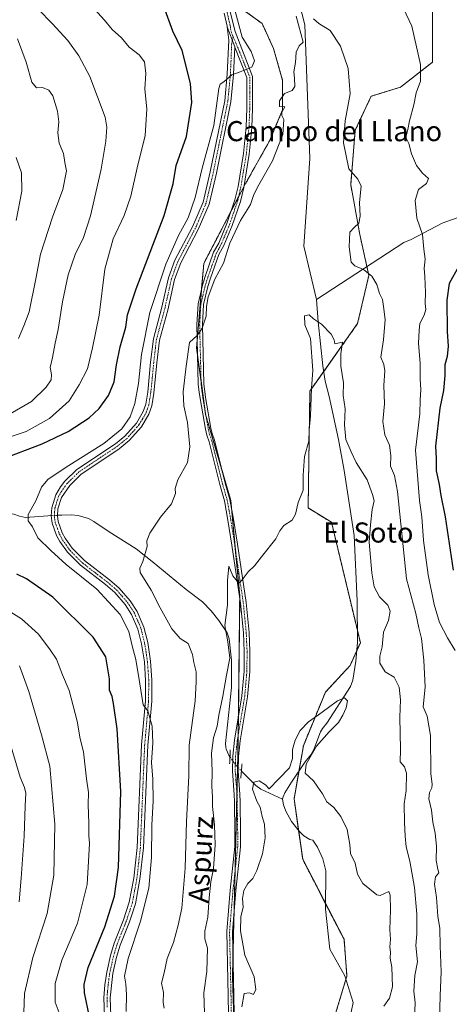
# Model space of a CAD drawing. Units: metres. Extents: x 648284 to 651743, y 4734652 to 4737040.
# Drawn here: x 650265 to 650436, y 4736299 to 4736690 of the extents above; entities that cross this region are included whole.
import ezdxf
from ezdxf.enums import TextEntityAlignment as Align

# ---------------------------------------------------------------- set-up
doc = ezdxf.new("R2010")
doc.units = ezdxf.units.M
doc.header["$MEASUREMENT"] = 0
for name, pattern in [('TRAZO_Y_PUNTO', [1, 0.5, -0.25, 0, -0.25]), ('TRAZOS', [0.75, 0.5, -0.25]), ('TRAZOS2', [0.375, 0.25, -0.125])]:
    doc.linetypes.add(name, pattern=pattern)
for name, color, linetype, lineweight in [('Arbolado forestal', 92, 'TRAZOS', 0), ('Arbolado forestal CxS', 92, 'Continuous', 0), ('Camino', 19, 'Continuous', 0), ('Camino Cxs', 19, 'Continuous', 0), ('Camino eje', 39, 'TRAZO_Y_PUNTO', 13), ('Corriente natural lineal', 142, 'Continuous', 13), ('Corriente natural lineal oculto', 19, 'TRAZO_Y_PUNTO', 13), ('Curva de nivel maestra', 36, 'Continuous', 30), ('Curva de nivel normal', 36, 'Continuous', 0), ('Pastizal CxS', 92, 'Continuous', 0), ('Pista no pavimentada', 254, 'Continuous', 13), ('Pista no pavimentada Cxs', 254, 'Continuous', 0), ('Pista pavimentada eje', 135, 'TRAZO_Y_PUNTO', 0), ('Puente lineal', 2, 'TRAZOS2', 0), ('Texto cartográfico', 19, 'Continuous', 0)]:
    doc.layers.add(name, color=color, linetype=linetype, lineweight=lineweight)
doc.styles.add('Arial', font='txt', dxfattribs={"height": 0.2})

# ---------------------------------------------------------------- blocks, each defined once
blk = doc.blocks.new('*U151')
at = {"layer": 'Arbolado forestal CxS', "color": 92, "linetype": 'Continuous', "lineweight": 0}
blk.add_polyline3d([(650389.16, 4736289.43, 676.13), (650395.4, 4736310, 676.28), (650394.24, 4736324.58, 677.36), (650377.83, 4736356.4, 678.25), (650374.41, 4736380.42, 678.9), (650378.09, 4736401.53, 679.42), (650386.84, 4736422.83, 680.91), (650396.62, 4736433.36, 680.66), (650400.74, 4736442.41, 682.04), (650389.26, 4736490.32, 682.74), (650379.98, 4736496.03, 683.52), (650380.69, 4736542.49, 685.04), (650399.62, 4736569.3, 686.51), (650404.1, 4736588.45, 689.64), (650400.5, 4736604.68, 690.6), (650396.89, 4736624.51, 689.52), (650398.7, 4736646.14, 690.96), (650405.01, 4736659.66, 691.66), (650416.73, 4736663.27, 693.71), (650429.35, 4736673.18, 695.47), (650429.35, 4736697.52, 697.11)], dxfattribs=at)
blk = doc.blocks.new('*U161')
at = {"layer": 'Curva de nivel normal', "color": 36, "linetype": 'Continuous', "lineweight": 0}
for points in [[(650322.82, 4736297.19, 690), (650322.41, 4736299.48, 690), (650322.55, 4736303.44, 690), (650321.77, 4736307.09, 690), (650322.82, 4736311.3, 690), (650324.01, 4736316.97, 690), (650326.57, 4736323.3, 690), (650328.37, 4736330.23, 690), (650329.85, 4736337, 690), (650331.12, 4736352.9, 690), (650331.62, 4736371.45, 690), (650332.62, 4736389.54, 690), (650332.72, 4736401.72, 690), (650335.15, 4736419.42, 690), (650335.46, 4736426.91, 690), (650335.48, 4736430.95, 690), (650334.54, 4736434.63, 690), (650334.12, 4736437.76, 690), (650332.28, 4736442.13, 690), (650329.18, 4736444.11, 690), (650325.82, 4736447.92, 690), (650321.27, 4736456.27, 690), (650317.64, 4736463.37, 690), (650313.22, 4736470.31, 690), (650313.13, 4736472.09, 690), (650314.34, 4736474.74, 690), (650316, 4736480.74, 690), (650315.9, 4736482.96, 690), (650317.11, 4736485.96, 690), (650321.4, 4736492.42, 690), (650325.71, 4736497.71, 690), (650327.33, 4736501.79, 690), (650327.13, 4736503.8, 690), (650328.24, 4736507.14, 690), (650332.06, 4736514.14, 690), (650333.02, 4736520.28, 690), (650332.13, 4736529.96, 690), (650330.64, 4736536.62, 690), (650330.34, 4736542.18, 690), (650331.49, 4736552.32, 690), (650332.84, 4736561.84, 690), (650335.86, 4736564.6, 690), (650337.88, 4736567.44, 690), (650339.49, 4736572.24, 690), (650339.66, 4736576.05, 690), (650340.34, 4736579.9, 690), (650342.95, 4736586.92, 690), (650346.35, 4736593.36, 690), (650348.84, 4736601.28, 690), (650353.18, 4736610.28, 690), (650357.07, 4736616.61, 690), (650358.39, 4736620.61, 690), (650360.36, 4736624.42, 690), (650365.88, 4736633.94, 690), (650370, 4736644.47, 690), (650370.39, 4736650.39, 690), (650369.51, 4736652.02, 690), (650369.54, 4736653.26, 690), (650370.7, 4736655.41, 690), (650368.61, 4736655.61, 690), (650368.61, 4736657.86, 690), (650370.61, 4736660.74, 690), (650373.69, 4736661.94, 690), (650374.65, 4736663.5, 690), (650374.58, 4736666.88, 690), (650374.32, 4736669.34, 690), (650375.02, 4736673.04, 690), (650375.2, 4736677.17, 690), (650376.38, 4736679.63, 690), (650377.99, 4736681.09, 690), (650375.23, 4736691.5, 690)], [(650382.15, 4736690.4, 690), (650384.29, 4736688.55, 690), (650388.76, 4736685.76, 690), (650392.87, 4736679.53, 690), (650395.92, 4736670.73, 690), (650396.68, 4736660.6, 690), (650394.65, 4736649.83, 690), (650394.08, 4736641.18, 690), (650396.14, 4736630.76, 690), (650399.72, 4736626.66, 690), (650401.02, 4736623.87, 690), (650400.38, 4736617.36, 690), (650400.6, 4736611.98, 690), (650400.1, 4736609.15, 690), (650398.29, 4736607.49, 690), (650396.56, 4736605.66, 690), (650396.34, 4736599.78, 690), (650397.07, 4736593.74, 690), (650398.53, 4736592.21, 690), (650401.96, 4736590.81, 690), (650405.34, 4736588.14, 690), (650407.3, 4736584.81, 690), (650408.36, 4736581.24, 690), (650409.5, 4736578.85, 690), (650409.94, 4736576.03, 690), (650410.56, 4736570.9, 690), (650409.88, 4736562.89, 690), (650408.9, 4736555.92, 690), (650410.01, 4736553.07, 690), (650410.44, 4736550.54, 690), (650410.08, 4736544.74, 690), (650410.29, 4736537.38, 690), (650409.69, 4736530.36, 690), (650410.51, 4736525.13, 690), (650412.25, 4736520.95, 690), (650412.77, 4736516.87, 690), (650412.76, 4736512.62, 690), (650414.28, 4736508.87, 690), (650415.49, 4736502.62, 690), (650419.05, 4736467.86, 690), (650422.79, 4736454.13, 690), (650423.91, 4736448.43, 690), (650425.02, 4736444.18, 690), (650425.91, 4736435.52, 690), (650426.5, 4736424.81, 690), (650425.67, 4736416.96, 690), (650427.3, 4736413.27, 690), (650428.56, 4736405.54, 690), (650428.77, 4736390.45, 690), (650429.27, 4736386.1, 690), (650429.16, 4736384.82, 690), (650428.16, 4736382.97, 690), (650427.95, 4736380.47, 690), (650429.01, 4736375.96, 690), (650429.56, 4736371.14, 690), (650430.44, 4736366.77, 690), (650430.91, 4736361.56, 690), (650430.84, 4736355.86, 690), (650431.47, 4736352.49, 690), (650431.88, 4736351.01, 690), (650430.56, 4736349.43, 690), (650430.15, 4736346.56, 690), (650430.96, 4736341.22, 690), (650431.47, 4736333.84, 690), (650432.34, 4736328.88, 690), (650432.42, 4736322.03, 690), (650432.83, 4736311.64, 690), (650432.39, 4736302.3, 690), (650432.13, 4736291.79, 690)]]:
    blk.add_polyline3d(points, dxfattribs=at)
blk = doc.blocks.new('*U178')
at = {"layer": 'Curva de nivel normal', "color": 36, "linetype": 'Continuous', "lineweight": 0}
blk.add_polyline3d([(650264.07, 4736635.35, 720), (650266.13, 4736629.27, 720), (650266.33, 4736621.98, 720), (650264, 4736610.32, 720)], dxfattribs=at)
blk = doc.blocks.new('*U179')
at = {"layer": 'Curva de nivel normal', "color": 36, "linetype": 'Continuous', "lineweight": 0}
for points in [[(650307.71, 4736295.88, 695), (650307.85, 4736302.64, 695), (650307.59, 4736306.71, 695), (650307.03, 4736309.93, 695), (650308.5, 4736316.99, 695), (650313.42, 4736331.75, 695), (650316.72, 4736344.86, 695), (650317.79, 4736357.09, 695), (650317.96, 4736369.99, 695), (650318.49, 4736379.58, 695), (650318.25, 4736388.23, 695), (650317.8, 4736394.8, 695), (650318.3, 4736402.64, 695), (650318.01, 4736409.35, 695), (650316.3, 4736415.45, 695), (650314.46, 4736417.75, 695), (650313.18, 4736426.15, 695), (650311.52, 4736435.77, 695), (650310.14, 4736441.16, 695), (650308.8, 4736446.93, 695), (650305.35, 4736453.73, 695), (650296.06, 4736463.69, 695), (650283.93, 4736473.6, 695), (650277.79, 4736479.12, 695), (650272.58, 4736484.2, 695), (650270.45, 4736488.52, 695), (650268.82, 4736490.9, 695), (650268.74, 4736493.37, 695), (650271.82, 4736498.89, 695), (650274.06, 4736504.28, 695), (650276.57, 4736507.28, 695), (650283.86, 4736512.28, 695), (650298.79, 4736521.7, 695), (650306, 4736527.52, 695), (650309.31, 4736532.23, 695), (650311.21, 4736537.5, 695), (650312.62, 4736545.47, 695), (650313.8, 4736557, 695), (650317.09, 4736573.65, 695), (650323.47, 4736592.91, 695), (650328.5, 4736604.28, 695), (650332.28, 4736611.28, 695), (650335.15, 4736619.43, 695), (650337.93, 4736631.08, 695), (650342.5, 4736648, 695), (650344.46, 4736662.7, 695), (650345.01, 4736664.48, 695), (650346.54, 4736665.35, 695), (650349.66, 4736668.17, 695), (650352.93, 4736669.33, 695), (650357.6, 4736671.26, 695), (650358.74, 4736673.74, 695), (650357.4, 4736677.4, 695), (650353.8, 4736683.13, 695), (650352.5, 4736688.1, 695), (650350.81, 4736694.04, 695)], [(650415.56, 4736699.44, 695), (650421.18, 4736687.51, 695), (650424.58, 4736672.24, 695), (650424.64, 4736665.6, 695), (650422.91, 4736661.07, 695), (650421.97, 4736656.27, 695), (650420.22, 4736649.9, 695), (650419.64, 4736646.43, 695), (650418.76, 4736643.3, 695), (650419.99, 4736640.87, 695), (650421.06, 4736636.79, 695), (650422.98, 4736632.07, 695), (650425.36, 4736629.06, 695), (650427.75, 4736626.94, 695), (650427, 4736624.94, 695), (650423.79, 4736622.61, 695), (650422.45, 4736618.28, 695), (650423.1, 4736611.25, 695), (650425.42, 4736604.71, 695), (650425.91, 4736598.83, 695), (650426.41, 4736594.84, 695), (650426.01, 4736591.28, 695), (650426.34, 4736587.95, 695), (650426.63, 4736581.62, 695), (650426.48, 4736577.31, 695), (650426.7, 4736574.96, 695), (650426.1, 4736572.62, 695), (650424.39, 4736569.28, 695), (650424.14, 4736566.5, 695), (650423.88, 4736561.46, 695), (650424.46, 4736553.5, 695), (650424.43, 4736547.28, 695), (650424.72, 4736542.93, 695), (650424.45, 4736539.01, 695), (650424.4, 4736533.41, 695), (650422.69, 4736519.05, 695), (650424.24, 4736498.96, 695), (650425.11, 4736492.49, 695), (650425.8, 4736483.09, 695), (650427.68, 4736469.42, 695), (650430.11, 4736457.63, 695), (650432.22, 4736450.5, 695), (650435.33, 4736444.34, 695), (650438.38, 4736439.4, 695)]]:
    blk.add_polyline3d(points, dxfattribs=at)
blk = doc.blocks.new('*U183')
at = {"layer": 'Curva de nivel normal', "color": 36, "linetype": 'Continuous', "lineweight": 0}
blk.add_polyline3d([(650353.69, 4736297.71, 680), (650354.61, 4736303.05, 680), (650356.73, 4736303.35, 680), (650358.24, 4736302.69, 680), (650359.21, 4736304.57, 680), (650358.53, 4736309.64, 680), (650354.87, 4736318.22, 680), (650353.07, 4736327.93, 680), (650353.32, 4736333.6, 680), (650354.16, 4736337.26, 680), (650353.98, 4736340.85, 680), (650354.48, 4736344.01, 680), (650356.06, 4736346.77, 680), (650358.08, 4736348.8, 680), (650359.67, 4736351.92, 680), (650361.87, 4736358.58, 680), (650362.88, 4736364.96, 680), (650362.68, 4736370.3, 680), (650361.74, 4736373.44, 680), (650360.99, 4736377.12, 680), (650359.64, 4736379.49, 680), (650357.9, 4736384.3, 680), (650358.45, 4736387.08, 680), (650360.47, 4736387.51, 680), (650363.05, 4736386.03, 680), (650364.46, 4736384.4, 680), (650368.41, 4736388.35, 680), (650372.64, 4736392.77, 680), (650373.72, 4736396.49, 680), (650373.83, 4736400, 680), (650374.78, 4736403.75, 680), (650376.82, 4736407.61, 680), (650380.11, 4736410.99, 680), (650384.15, 4736413.85, 680), (650388.02, 4736416.66, 680), (650391.59, 4736419.35, 680), (650394.42, 4736420.54, 680), (650395.59, 4736419.31, 680), (650395.04, 4736416.55, 680), (650393.72, 4736413.65, 680), (650392.04, 4736410.8, 680), (650388.36, 4736406.98, 680), (650383.28, 4736401.41, 680), (650379.24, 4736394.14, 680), (650378.77, 4736390.58, 680), (650382.14, 4736387.57, 680), (650383.84, 4736385.06, 680), (650385.69, 4736382.35, 680), (650387.36, 4736379.27, 680), (650390.18, 4736376.92, 680), (650393, 4736373.4, 680), (650395.5, 4736368.2, 680), (650396.56, 4736362.24, 680), (650396.85, 4736358.72, 680), (650398.71, 4736354.82, 680), (650399.54, 4736350.42, 680), (650401.72, 4736346.74, 680), (650407.28, 4736342.28, 680), (650408.64, 4736341.96, 680), (650410.35, 4736342.76, 680), (650412.03, 4736343.54, 680), (650412.62, 4736342.11, 680), (650412.7, 4736336.3, 680), (650412.38, 4736328.3, 680), (650412.73, 4736324.64, 680), (650412.38, 4736321.44, 680), (650412.76, 4736319.49, 680), (650412.55, 4736317.07, 680), (650413.21, 4736313.55, 680), (650413.53, 4736305.67, 680), (650412.3, 4736301.15, 680), (650410.09, 4736298, 680)], dxfattribs=at)
blk = doc.blocks.new('*U186')
at = {"layer": 'Curva de nivel normal', "color": 36, "linetype": 'Continuous', "lineweight": 0}
for points in [[(650261.94, 4736262.31, 710), (650266.89, 4736270.84, 710), (650268.98, 4736277.5, 710), (650268.67, 4736282.01, 710), (650268.14, 4736288.82, 710), (650267.11, 4736295.46, 710), (650267.36, 4736303.04, 710), (650270.66, 4736317.34, 710), (650276.34, 4736334.86, 710), (650279.01, 4736350.12, 710), (650279.35, 4736370.3, 710), (650277.38, 4736393.34, 710), (650274.08, 4736405.89, 710), (650269.09, 4736423.1, 710), (650265.3, 4736433.27, 710)], [(650261.68, 4736533.49, 710), (650270.16, 4736538.32, 710), (650275.9, 4736544.09, 710), (650277.96, 4736546.95, 710), (650278.02, 4736549.09, 710), (650277.55, 4736551.89, 710), (650278.48, 4736555.8, 710), (650279.49, 4736561.48, 710), (650280.73, 4736566.95, 710), (650282.41, 4736577.96, 710), (650284.66, 4736588.72, 710), (650287.41, 4736596.8, 710), (650290.7, 4736603.46, 710), (650293.5, 4736612.14, 710), (650297.81, 4736630.71, 710), (650299.59, 4736641.77, 710), (650300.05, 4736647.35, 710), (650299.38, 4736651.33, 710), (650293.23, 4736667.54, 710), (650288.93, 4736675.78, 710), (650284.5, 4736681.81, 710), (650278.26, 4736688.58, 710), (650272.82, 4736694.13, 710)]]:
    blk.add_polyline3d(points, dxfattribs=at)
blk = doc.blocks.new('*U191')
at = {"layer": 'Curva de nivel normal', "color": 36, "linetype": 'Continuous', "lineweight": 0}
for points in [[(650292.51, 4736697.12, 705), (650299.11, 4736689.9, 705), (650302.19, 4736686.22, 705), (650305.9, 4736682.91, 705), (650308.96, 4736679.14, 705), (650312.84, 4736676.12, 705), (650314.95, 4736673.34, 705), (650315.52, 4736668.75, 705), (650315.1, 4736662.59, 705), (650315.88, 4736654.47, 705), (650315.24, 4736643.99, 705), (650312.04, 4736631.21, 705), (650309.61, 4736619.94, 705), (650306.95, 4736612.28, 705), (650302.5, 4736602.95, 705), (650299.21, 4736590.95, 705), (650296.98, 4736572.62, 705), (650294.35, 4736559.62, 705), (650292.33, 4736551.28, 705), (650289.1, 4736544.95, 705), (650285.03, 4736538.62, 705), (650277.22, 4736531.62, 705), (650268, 4736526.41, 705), (650250.48, 4736520.56, 705)], [(650258.26, 4736456.83, 705), (650266.13, 4736451.94, 705), (650272.92, 4736445.8, 705), (650277.57, 4736439.62, 705), (650280.08, 4736435.92, 705), (650282.36, 4736429.74, 705), (650285.09, 4736423.42, 705), (650288.23, 4736411.24, 705), (650289.4, 4736404.3, 705), (650290.78, 4736399.04, 705), (650291.95, 4736388.39, 705), (650292.77, 4736382.91, 705), (650292.63, 4736378.1, 705), (650292.9, 4736370.56, 705), (650292.89, 4736365.73, 705), (650293.13, 4736362.78, 705), (650292.84, 4736357.92, 705), (650292.2, 4736346.38, 705), (650288.41, 4736330.97, 705), (650282.18, 4736316.3, 705), (650279.46, 4736306.97, 705), (650279.46, 4736299.64, 705), (650281.54, 4736294.26, 705)]]:
    blk.add_polyline3d(points, dxfattribs=at)
blk = doc.blocks.new('*U192')
at = {"layer": 'Curva de nivel normal', "color": 36, "linetype": 'Continuous', "lineweight": 0}
for points in [[(650265.17, 4736339.46, 715), (650266.02, 4736348.9, 715), (650267.18, 4736365.54, 715), (650267.56, 4736377.64, 715), (650267.91, 4736382.64, 715), (650267.39, 4736384.97, 715), (650265.61, 4736388.96, 715), (650261.25, 4736403.68, 715)], [(650264.99, 4736563.32, 715), (650267.07, 4736568.37, 715), (650269.13, 4736573.96, 715), (650271.86, 4736587.04, 715), (650273.71, 4736596.95, 715), (650278.51, 4736611.62, 715), (650282.57, 4736622.63, 715), (650283.95, 4736630.01, 715), (650283.32, 4736633.29, 715), (650282.79, 4736636.94, 715), (650281.13, 4736640.96, 715), (650280.58, 4736645.14, 715), (650280.98, 4736649.54, 715), (650280.49, 4736653.75, 715), (650278.64, 4736659.79, 715), (650277.05, 4736662.12, 715), (650274.43, 4736663.16, 715), (650272.11, 4736663.05, 715), (650270.23, 4736665.3, 715), (650267.94, 4736673.16, 715), (650264.54, 4736682.43, 715)]]:
    blk.add_polyline3d(points, dxfattribs=at)
blk = doc.blocks.new('*U196')
at = {"layer": 'Curva de nivel normal', "color": 36, "linetype": 'Continuous', "lineweight": 0}
blk.add_polyline3d([(650338.87, 4736295.23, 685), (650338.6, 4736303.29, 685), (650339.74, 4736311.76, 685), (650340.01, 4736321.07, 685), (650338.98, 4736324.71, 685), (650338.91, 4736327.83, 685), (650340.17, 4736333.41, 685), (650340.7, 4736341.03, 685), (650341.39, 4736347.42, 685), (650342.46, 4736352.67, 685), (650343.02, 4736362.15, 685), (650342.83, 4736370.04, 685), (650342, 4736377.36, 685), (650342.02, 4736381.2, 685), (650341.72, 4736385.3, 685), (650341.92, 4736391.3, 685), (650341.66, 4736398.63, 685), (650342.37, 4736404.7, 685), (650343.9, 4736409.25, 685), (650344.51, 4736413.7, 685), (650346.12, 4736421.16, 685), (650347.6, 4736429.62, 685), (650348.93, 4736436.28, 685), (650348.14, 4736442.85, 685), (650346.87, 4736449.3, 685), (650347.96, 4736457.53, 685), (650347.9, 4736467.25, 685), (650348.46, 4736472.89, 685), (650350.05, 4736469.07, 685), (650352.41, 4736466.17, 685), (650353.81, 4736467.45, 685), (650356.17, 4736470.63, 685), (650358.67, 4736473.03, 685), (650361.42, 4736476.58, 685), (650367.15, 4736483.7, 685), (650368.81, 4736486.96, 685), (650370.34, 4736489.03, 685), (650373.66, 4736491.23, 685), (650375.01, 4736493.58, 685), (650376.01, 4736498.16, 685), (650378.02, 4736503.1, 685), (650378.06, 4736509, 685), (650378.58, 4736516.48, 685), (650380.31, 4736522.6, 685), (650380.38, 4736526.95, 685), (650380.89, 4736532.62, 685), (650381.33, 4736543.62, 685), (650381.9, 4736550.62, 685), (650380.87, 4736563.38, 685), (650378.74, 4736568.78, 685), (650378.54, 4736572.32, 685), (650380.34, 4736572.8, 685), (650382.06, 4736571.14, 685), (650385.34, 4736569.11, 685), (650389.14, 4736565.12, 685), (650390.3, 4736562.84, 685), (650390.64, 4736561.21, 685), (650393.68, 4736561.93, 685), (650392.93, 4736557.34, 685), (650393, 4736552.32, 685), (650394.03, 4736545.74, 685), (650393.96, 4736540.77, 685), (650394.66, 4736535.44, 685), (650394.47, 4736529.11, 685), (650394.96, 4736523.28, 685), (650397.04, 4736518.38, 685), (650399.1, 4736514.12, 685), (650403.42, 4736507.19, 685), (650405.6, 4736501.31, 685), (650406.23, 4736498.91, 685), (650405.48, 4736495.39, 685), (650404.78, 4736489.37, 685), (650404.17, 4736482.41, 685), (650405.26, 4736470.28, 685), (650406.28, 4736464.62, 685), (650408.32, 4736460.7, 685), (650411.61, 4736457.41, 685), (650412.53, 4736454.98, 685), (650411.86, 4736451.34, 685), (650409.92, 4736446.6, 685), (650409.34, 4736440.85, 685), (650408.4, 4736437.14, 685), (650408.42, 4736434.36, 685), (650410.62, 4736430.95, 685), (650414.19, 4736428.78, 685), (650416.18, 4736424.86, 685), (650416.7, 4736419.73, 685), (650416.43, 4736412.83, 685), (650416.63, 4736400.03, 685), (650416.59, 4736395.12, 685), (650418.3, 4736393.19, 685), (650419.11, 4736390.68, 685), (650418.87, 4736383.75, 685), (650418.13, 4736378.46, 685), (650418.31, 4736371, 685), (650418.54, 4736365.57, 685), (650418.97, 4736361.33, 685), (650420.35, 4736355.67, 685), (650422.29, 4736345.14, 685), (650423.21, 4736334.52, 685), (650423.11, 4736326.77, 685), (650422.83, 4736322.12, 685), (650423.47, 4736315.62, 685), (650422.41, 4736310.23, 685), (650421.98, 4736303.95, 685), (650422.56, 4736299.34, 685), (650422.15, 4736290.12, 685)], dxfattribs=at)
blk = doc.blocks.new('*U200')
at = {"layer": 'Curva de nivel maestra', "color": 36, "linetype": 'Continuous', "lineweight": 30}
for points in [[(650293.76, 4736290.65, 700), (650291.18, 4736303.36, 700), (650290.97, 4736306.61, 700), (650292.64, 4736313.32, 700), (650299.3, 4736329.48, 700), (650303.08, 4736341.76, 700), (650304.62, 4736353.18, 700), (650305.6, 4736383.3, 700), (650304.12, 4736408.3, 700), (650302.67, 4736418.32, 700), (650302.16, 4736421.14, 700), (650301.13, 4736423.63, 700), (650301.08, 4736428.07, 700), (650299.6, 4736436.84, 700), (650294.59, 4736444.62, 700), (650278.52, 4736460.59, 700), (650268.09, 4736467.87, 700), (650264.34, 4736469.77, 700)], [(650258.34, 4736515.43, 700), (650274.28, 4736521.46, 700), (650284.62, 4736526.37, 700), (650293.02, 4736531.88, 700), (650297.01, 4736535.56, 700), (650300.71, 4736540.76, 700), (650302.9, 4736546.19, 700), (650303.84, 4736552.89, 700), (650305.33, 4736560.09, 700), (650307.53, 4736567.86, 700), (650308.24, 4736572.77, 700), (650311.63, 4736583.09, 700), (650322.85, 4736612.32, 700), (650326.42, 4736624.84, 700), (650327.58, 4736632.17, 700), (650331.73, 4736643.67, 700), (650333.85, 4736657.16, 700), (650333.22, 4736664.76, 700), (650329.94, 4736677.81, 700), (650326.18, 4736685.5, 700), (650322.71, 4736695.37, 700)], [(650439.86, 4736592.1, 700), (650436.01, 4736585.22, 700), (650435.12, 4736578.63, 700), (650435.23, 4736566.11, 700), (650435.65, 4736560.32, 700), (650435.19, 4736556.26, 700), (650434.25, 4736552.84, 700), (650434.32, 4736548.72, 700), (650433.7, 4736542.71, 700), (650432.35, 4736535.7, 700), (650430.61, 4736520.55, 700), (650430.78, 4736515.74, 700), (650430.84, 4736510.75, 700), (650432.07, 4736505.39, 700), (650432.66, 4736501, 700), (650434.44, 4736492.46, 700), (650437.54, 4736471.24, 700)]]:
    blk.add_polyline3d(points, dxfattribs=at)

msp = doc.modelspace()

# ---------------------------------------------------------------- linework, layer by layer
at = {"layer": 'Arbolado forestal', "color": 92, "linetype": 'TRAZOS', "lineweight": 0}
for points in [[(650348.22, 4736698.42, 695.1), (650361.74, 4736688.51, 692.52), (650366.25, 4736678.59, 692.68), (650369.85, 4736665.97, 690.65), (650369.85, 4736654.25, 689.9), (650364.66, 4736641.91, 690.57), (650354.97, 4736624.68, 690.82), (650354.42, 4736623.62, 690.79), (650352.36, 4736619.67, 690.77), (650349.43, 4736614.07, 690.94), (650338.54, 4736593.23, 690.31), (650337.69, 4736583.21, 690.28), (650335.92, 4736562.46, 689.91), (650335.68, 4736559.64, 689.8), (650336.06, 4736556.81, 689.65), (650337.45, 4736546.55, 689.1), (650339.07, 4736534.54, 688.47), (650339.25, 4736533.2, 688.39), (650339.38, 4736532.76, 688.37), (650346.05, 4736509.93, 687.28), (650349.24, 4736499.01, 686.68), (650349.5, 4736496.24, 686.49), (650351.05, 4736479.9, 685.62), (650352.81, 4736461.13, 684.61), (650352.8, 4736460.26, 684.58), (650352.27, 4736412.96, 682.35), (650352.19, 4736405.72, 682.12), (650352.1, 4736397.52, 681.9), (650351.99, 4736393.02, 681.71), (650351.73, 4736382.4, 681.68), (650350.99, 4736352.02, 681.57), (650350.6, 4736336.22, 680.79), (650350.13, 4736316.93, 680.96), (650349.95, 4736309.62, 681.02), (650350.89, 4736279.79, 680.83)], [(650389.16, 4736289.43, 676.13), (650394.99, 4736308.63, 676.27), (650395.4, 4736310, 676.28), (650394.24, 4736324.58, 677.36), (650386.95, 4736338.71, 677.47), (650377.83, 4736356.4, 678.25), (650376.21, 4736367.81, 678.02), (650374.41, 4736380.42, 678.9), (650376.32, 4736391.36, 679.76), (650378.09, 4736401.53, 679.42), (650386.84, 4736422.83, 680.91), (650396.62, 4736433.36, 680.66), (650399.25, 4736439.13, 681.69), (650400.74, 4736442.41, 682.04), (650399.53, 4736447.48, 681.94), (650389.26, 4736490.32, 682.74), (650379.98, 4736496.03, 683.52), (650380.69, 4736542.49, 685.04), (650386.18, 4736550.27, 683.63), (650399.62, 4736569.3, 686.51), (650404.1, 4736588.45, 689.64), (650403.33, 4736591.95, 690.38), (650400.5, 4736604.68, 690.6), (650396.89, 4736624.51, 689.52), (650398.7, 4736646.14, 690.96), (650405.01, 4736659.66, 691.66), (650416.73, 4736663.27, 693.71), (650429.35, 4736673.18, 695.47), (650429.35, 4736697.52, 697.11)]]:
    msp.add_polyline3d(points, dxfattribs=at)
at = {"layer": 'Arbolado forestal CxS', "color": 92, "linetype": 'Continuous', "lineweight": 0}
msp.add_polyline3d([(650348.22, 4736698.42, 695.1), (650361.74, 4736688.51, 692.52), (650366.25, 4736678.59, 692.68), (650369.85, 4736665.97, 690.65), (650369.85, 4736654.25, 689.9), (650364.66, 4736641.91, 690.57), (650354.97, 4736624.68, 690.82), (650338.54, 4736593.23, 690.31), (650335.68, 4736559.64, 689.8), (650339.25, 4736533.2, 688.39), (650349.24, 4736499.01, 686.68), (650352.81, 4736461.13, 684.61), (650352.1, 4736397.52, 681.9), (650349.95, 4736309.62, 681.02), (650351.69, 4736254.37, 678.67), (650347.08, 4736207.19, 678.4), (650342.08, 4736177.88, 677.79), (650334.22, 4736155.01, 678.65), (650331.36, 4736113.56, 675.77), (650338.5, 4736090.69, 674.46)], dxfattribs=at)
at = {"layer": 'Camino', "color": 19, "linetype": 'Continuous', "lineweight": 0}
for points in [[(650299.09, 4736293.99, 696.7), (650298.85, 4736301.33, 696.62), (650299.21, 4736306.45, 696.6), (650299.97, 4736311.51, 696.61), (650301.47, 4736318.18, 696.57), (650302.93, 4736323.07, 696.42), (650306.62, 4736332.38, 696.36), (650308.96, 4736339.35, 696.34), (650310.72, 4736348.85, 696.51), (650312.09, 4736361.1, 696.13), (650313.8, 4736401.91, 695.31), (650315.36, 4736419.31, 695.08), (650315.43, 4736427.48, 694.86), (650314.93, 4736434.81, 694.65), (650313.82, 4736442.07, 694.31), (650312.4, 4736447.85, 694.19), (650309.85, 4736453.63, 694.26), (650307.28, 4736457.67, 694.04), (650303.17, 4736462.38, 694.06), (650299.5, 4736465.56, 694.1), (650289.53, 4736473.22, 693.96), (650284.36, 4736478.42, 693.84), (650281.37, 4736482.66, 693.85), (650280.06, 4736485.06, 693.89), (650278.29, 4736490, 693.9), (650277.89, 4736492.87, 693.92), (650278.15, 4736496.13, 693.9), (650279.74, 4736501.2, 694.1), (650281.6, 4736504.36, 694.15), (650283.41, 4736506.67, 694.15), (650288.16, 4736511.33, 694.37), (650303.48, 4736521.56, 694.48), (650307.19, 4736524.59, 694.31), (650311.76, 4736529.76, 694.04), (650314.48, 4736534.31, 694.04), (650315.49, 4736537.25, 694.01), (650316.25, 4736542.02, 693.84), (650317.43, 4736553.95, 693.47), (650318.5, 4736563.25, 693.65), (650321.77, 4736575.23, 693.78), (650324.51, 4736587.49, 694.17), (650327.09, 4736594.48, 693.84), (650334.11, 4736607.79, 694.21), (650338.27, 4736617.57, 694.18), (650341.09, 4736629.65, 694.52), (650346.86, 4736657.85, 694.92), (650347.87, 4736668.45, 695), (650348.44, 4736681.95, 695.02), (650347.83, 4736687.28, 695.12)], [(650350.82, 4736679.14, 695.22), (650350.81, 4736679.28, 695.22), (650347.83, 4736687.28, 695.12)], [(650350.82, 4736679.14, 695.22), (650350.37, 4736668.28, 694.97), (650349.34, 4736657.48, 694.81), (650343.54, 4736629.12, 694.04), (650340.65, 4736616.79, 694.28), (650336.37, 4736606.72, 694.06), (650329.38, 4736593.46, 693.75), (650326.91, 4736586.79, 693.8), (650324.2, 4736574.63, 693.54), (650320.96, 4736562.77, 693.71), (650319.91, 4736553.68, 693.37), (650318.73, 4736541.7, 693.43), (650317.92, 4736536.65, 693.6), (650316.76, 4736533.26, 693.95), (650313.79, 4736528.28, 694.03), (650308.93, 4736522.79, 694.17), (650304.97, 4736519.55, 694.3), (650289.74, 4736509.38, 694.24), (650285.28, 4736505, 694.18), (650282.04, 4736500.18, 694.06), (650280.62, 4736495.65, 693.91), (650280.41, 4736492.94, 693.86), (650280.73, 4736490.6, 693.88), (650282.34, 4736486.09, 693.87), (650283.5, 4736483.98, 693.84), (650286.28, 4736480.04, 693.83), (650291.18, 4736475.1, 693.83), (650301.08, 4736467.5, 693.82), (650304.94, 4736464.16, 693.71), (650309.28, 4736459.17, 693.66), (650312.06, 4736454.81, 693.86), (650314.78, 4736448.66, 693.99), (650316.28, 4736442.55, 694.26), (650317.41, 4736435.08, 694.31), (650317.93, 4736427.55, 694.47), (650317.86, 4736419.19, 694.61), (650316.3, 4736401.74, 695.26), (650314.59, 4736360.9, 695.86), (650313.19, 4736348.48, 696.09), (650311.39, 4736338.72, 696.29), (650308.97, 4736331.52, 695.97), (650305.3, 4736322.25, 696.33), (650303.89, 4736317.55, 696.22), (650302.43, 4736311.05, 696.36), (650301.35, 4736301.28, 696.64), (650301.59, 4736294.14, 696.76)]]:
    msp.add_polyline3d(points, dxfattribs=at)
at = {"layer": 'Camino Cxs', "color": 19, "linetype": 'Continuous', "lineweight": 0}
msp.add_polyline3d([(650299.09, 4736293.99, 696.7), (650298.85, 4736301.33, 696.62), (650299.21, 4736306.45, 696.6), (650299.97, 4736311.51, 696.61), (650301.47, 4736318.18, 696.57), (650302.93, 4736323.07, 696.42), (650306.62, 4736332.38, 696.36), (650308.96, 4736339.35, 696.34), (650310.72, 4736348.85, 696.51), (650312.09, 4736361.1, 696.13), (650313.8, 4736401.91, 695.31), (650315.36, 4736419.31, 695.08), (650315.43, 4736427.48, 694.86), (650314.93, 4736434.81, 694.65), (650313.82, 4736442.07, 694.31), (650312.4, 4736447.85, 694.19), (650309.85, 4736453.63, 694.26), (650307.28, 4736457.67, 694.04), (650303.17, 4736462.38, 694.06), (650299.5, 4736465.56, 694.1), (650289.53, 4736473.22, 693.96), (650284.36, 4736478.42, 693.84), (650281.37, 4736482.66, 693.85), (650280.06, 4736485.06, 693.89), (650278.29, 4736490, 693.9), (650277.89, 4736492.87, 693.92), (650278.15, 4736496.13, 693.9), (650279.74, 4736501.2, 694.1), (650281.6, 4736504.36, 694.15), (650283.41, 4736506.67, 694.15), (650288.16, 4736511.33, 694.37), (650303.48, 4736521.56, 694.48), (650307.19, 4736524.59, 694.31), (650311.76, 4736529.76, 694.04), (650314.48, 4736534.31, 694.04), (650315.49, 4736537.25, 694.01), (650316.25, 4736542.02, 693.84), (650317.43, 4736553.95, 693.47), (650318.5, 4736563.25, 693.65), (650321.77, 4736575.23, 693.78), (650324.51, 4736587.49, 694.17), (650327.09, 4736594.48, 693.84), (650334.11, 4736607.79, 694.21), (650338.27, 4736617.57, 694.18), (650341.09, 4736629.65, 694.52), (650346.86, 4736657.85, 694.92), (650347.87, 4736668.45, 695), (650348.44, 4736681.95, 695.02), (650347.83, 4736687.28, 695.12), (650350.81, 4736679.28, 695.22), (650350.82, 4736679.14, 695.22), (650350.37, 4736668.28, 694.97), (650349.34, 4736657.48, 694.81), (650343.54, 4736629.12, 694.04), (650340.65, 4736616.79, 694.28), (650336.37, 4736606.72, 694.06), (650329.38, 4736593.46, 693.75), (650326.91, 4736586.79, 693.8), (650324.2, 4736574.63, 693.54), (650320.96, 4736562.77, 693.71), (650319.91, 4736553.68, 693.37), (650318.73, 4736541.7, 693.43), (650317.92, 4736536.65, 693.6), (650316.76, 4736533.26, 693.95), (650313.79, 4736528.28, 694.03), (650308.93, 4736522.79, 694.17), (650304.97, 4736519.55, 694.3), (650289.74, 4736509.38, 694.24), (650285.28, 4736505, 694.18), (650282.04, 4736500.18, 694.06), (650280.62, 4736495.65, 693.91), (650280.41, 4736492.94, 693.86), (650280.73, 4736490.6, 693.88), (650282.34, 4736486.09, 693.87), (650283.5, 4736483.98, 693.84), (650286.28, 4736480.04, 693.83), (650291.18, 4736475.1, 693.83), (650301.08, 4736467.5, 693.82), (650304.94, 4736464.16, 693.71), (650309.28, 4736459.17, 693.66), (650312.06, 4736454.81, 693.86), (650314.78, 4736448.66, 693.99), (650316.28, 4736442.55, 694.26), (650317.41, 4736435.08, 694.31), (650317.93, 4736427.55, 694.47), (650317.86, 4736419.19, 694.61), (650316.3, 4736401.74, 695.26), (650314.59, 4736360.9, 695.86), (650313.19, 4736348.48, 696.09), (650311.39, 4736338.72, 696.29), (650308.97, 4736331.52, 695.97), (650305.3, 4736322.25, 696.33), (650303.89, 4736317.55, 696.22), (650302.43, 4736311.05, 696.36), (650301.35, 4736301.28, 696.64), (650301.59, 4736294.14, 696.76)], dxfattribs=at)
at = {"layer": 'Camino eje', "color": 39, "linetype": 'TRAZO_Y_PUNTO', "lineweight": 13}
msp.add_polyline3d([(650350.2, 4736683.2, 695.1), (650349.63, 4736680.55, 695.14), (650349.35, 4736673.8, 695.13), (650349.12, 4736668.37, 694.98), (650348.1, 4736657.67, 694.87), (650342.32, 4736629.39, 694.29), (650340.91, 4736623.35, 694.37), (650339.46, 4736617.18, 694.23), (650335.24, 4736607.26, 694.13), (650328.24, 4736593.97, 693.8), (650327, 4736590.64, 693.81), (650325.71, 4736587.14, 693.99), (650324.34, 4736581.01, 693.77), (650322.99, 4736574.93, 693.67), (650319.73, 4736563.01, 693.68), (650319.2, 4736558.36, 693.58), (650318.67, 4736553.82, 693.42), (650318.08, 4736547.85, 693.51), (650317.49, 4736541.86, 693.62), (650317.11, 4736539.48, 693.72), (650316.71, 4736536.95, 693.86), (650316.2, 4736535.48, 693.97), (650315.62, 4736533.79, 694.02), (650314.14, 4736531.3, 694.03), (650312.78, 4736529.02, 694.04), (650310.35, 4736526.28, 694.22), (650308.06, 4736523.69, 694.23), (650306.08, 4736522.07, 694.27), (650304.23, 4736520.56, 694.37), (650288.95, 4736510.36, 694.29), (650284.35, 4736505.84, 694.17), (650283.44, 4736504.68, 694.16), (650281.82, 4736502.27, 694.12), (650280.89, 4736500.69, 694.08), (650279.39, 4736495.89, 693.91), (650279.26, 4736494.26, 693.89), (650279.15, 4736492.91, 693.89), (650279.35, 4736491.47, 693.89), (650279.51, 4736490.3, 693.89), (650280.4, 4736487.83, 693.9), (650281.2, 4736485.58, 693.88), (650281.86, 4736484.38, 693.86), (650282.44, 4736483.32, 693.84), (650285.32, 4736479.23, 693.83), (650287.91, 4736476.63, 693.84), (650290.36, 4736474.16, 693.87), (650295.34, 4736470.33, 693.91), (650300.29, 4736466.53, 693.93), (650304.06, 4736463.27, 693.91), (650306.11, 4736460.92, 693.98), (650308.28, 4736458.42, 693.89), (650309.57, 4736456.4, 693.99), (650310.96, 4736454.22, 694.15), (650312.23, 4736451.33, 694.07), (650313.59, 4736448.26, 694.1), (650315.05, 4736442.31, 694.29), (650315.61, 4736438.68, 694.52), (650316.17, 4736434.95, 694.62), (650316.42, 4736431.28, 694.68), (650316.68, 4736427.52, 694.71), (650316.61, 4736419.25, 694.89), (650315.83, 4736410.53, 695.14), (650315.05, 4736401.83, 695.29), (650313.34, 4736361, 695.99), (650312.66, 4736354.88, 696.1), (650311.96, 4736348.67, 696.24), (650311.08, 4736343.92, 696.39), (650310.18, 4736339.04, 696.31), (650307.8, 4736331.95, 696.19), (650304.12, 4736322.66, 696.39), (650303.39, 4736320.22, 696.37), (650302.68, 4736317.87, 696.41), (650301.2, 4736311.28, 696.59), (650300.82, 4736308.75, 696.59), (650300.28, 4736303.87, 696.64), (650300.1, 4736301.31, 696.63), (650300.22, 4736297.64, 696.65)], dxfattribs=at)
at = {"layer": 'Corriente natural lineal', "color": 142, "linetype": 'Continuous', "lineweight": 13}
for points in [[(650374.46, 4736706.41, 690.4), (650375.02, 4736702.65, 690.44), (650378.66, 4736688.1, 689.95), (650380.64, 4736634.85, 687.82), (650378.33, 4736600.12, 686.56), (650383.37, 4736578.93, 685.87)], [(650621.32, 4736658, 728.73), (650618.68, 4736657.68, 728.38), (650607.43, 4736656.32, 725.6), (650604.89, 4736655.81, 724.55), (650599.13, 4736655.66, 722.36), (650590.2, 4736654.61, 719.72), (650574.54, 4736651.97, 715.33), (650569.69, 4736650.71, 714.45), (650555.17, 4736646.21, 712.14), (650550.94, 4736645.27, 711.27), (650540.76, 4736643.5, 710.11), (650533.32, 4736641.46, 708.53), (650517.1, 4736637.7, 704.93), (650512.57, 4736636.43, 704.27), (650504.19, 4736632.98, 703), (650500.89, 4736632.02, 702.63), (650466.43, 4736620.63, 699.18), (650461.94, 4736619.35, 698.85), (650433.18, 4736609.26, 696.12), (650420.94, 4736602.74, 694.21), (650417.94, 4736601.48, 693.54), (650383.37, 4736578.93, 685.87)], [(650383.37, 4736578.93, 685.87), (650383.91, 4736569.97, 685.01), (650385.82, 4736552.49, 683.91), (650386.81, 4736546.43, 683.44), (650388.36, 4736540.27, 683.42), (650392.09, 4736523.18, 684.02), (650394.3, 4736510.86, 683.08), (650398.32, 4736485.02, 683.12), (650399.45, 4736459.17, 681.96), (650399.56, 4736442.55, 681.57), (650398.88, 4736435.07, 681.53), (650397.74, 4736427.63, 681.21), (650396.88, 4736425.06, 680.98), (650387.47, 4736410.45, 679.58), (650385.7, 4736408.32, 679.48), (650384.95, 4736407.07, 679.61), (650382.24, 4736400.02, 679.84), (650381.05, 4736397.85, 679.75), (650378.82, 4736395.1, 679.98), (650373.43, 4736387.04, 678.91), (650370.75, 4736382.78, 678.37), (650370.02, 4736381.26, 678.5), (650369.85, 4736380.45, 678.48), (650369.87, 4736380.33, 678.47)], [(649946.01, 4736469.05, 769.23), (649962.51, 4736466.35, 764.63), (649980.93, 4736465.9, 759.86), (650001.54, 4736466.17, 755.83), (650004.04, 4736466.06, 755.16), (650023.32, 4736466.52, 749.24), (650034.06, 4736467.41, 747.22), (650046.89, 4736468.85, 743.8), (650068, 4736472.93, 735.46), (650082.79, 4736475.1, 731.7), (650088.29, 4736476.17, 730.61), (650090.77, 4736476.48, 730.2), (650154.97, 4736489.82, 715.83), (650163.32, 4736491.28, 713.48), (650170.88, 4736491.94, 711.4), (650188.55, 4736492.65, 707.47), (650220.02, 4736494.26, 703.04), (650247.61, 4736495.1, 698.74), (650254.86, 4736494.73, 697.49), (650263.07, 4736493.6, 695.99), (650265.38, 4736492.8, 695.47), (650267.68, 4736492.25, 695.05), (650276.63, 4736492.95, 693.95), (650277.9, 4736493, 693.92)], [(650280.42, 4736493.1, 693.86), (650282.12, 4736493.16, 693.73), (650285.82, 4736493.3, 693.14), (650288.7, 4736493.05, 692.89), (650292.7, 4736491.8, 692.54), (650294.91, 4736490.59, 692.31), (650300.95, 4736486.5, 691.6), (650311.62, 4736479.76, 690.39), (650318.04, 4736474.8, 689.64), (650331.53, 4736463.67, 687.76), (650338.02, 4736458.69, 686.81), (650341.46, 4736455.16, 685.99), (650344.55, 4736451.24, 685.52), (650347.81, 4736446.34, 684.59), (650348.67, 4736444.01, 684.36), (650349.56, 4736435.54, 684.14), (650349.52, 4736424.7, 683.56), (650347.22, 4736402.42, 682.14), (650347.25, 4736400.91, 681.99), (650347.48, 4736400.12, 681.92), (650348.46, 4736397.82, 681.83), (650348.94, 4736397.13, 681.85)], [(650353.48, 4736391.44, 681.23), (650359.19, 4736385.69, 680), (650361.22, 4736384.27, 679.47), (650369.87, 4736380.33, 678.47)], [(650369.87, 4736380.33, 678.47), (650370.16, 4736377.99, 678.31), (650371.16, 4736375.55, 678.13), (650373.43, 4736371.47, 678.08), (650376.41, 4736367.54, 678.02), (650378.25, 4736365.73, 678.07), (650380.68, 4736364.26, 678.04), (650381.89, 4736363.98, 677.99), (650383.7, 4736361.25, 677.88), (650385.76, 4736356.63, 677.69), (650387.07, 4736351.84, 677.46), (650386.93, 4736336.53, 676.95), (650388.58, 4736320.66, 677.01), (650394.54, 4736310.07, 676.16), (650397.84, 4736299.49, 675.3), (650395.86, 4736289.9, 674.66), (650389.91, 4736277.99, 674.81), (650390.57, 4736265.75, 674.57), (650392.88, 4736254.18, 674.14), (650390.24, 4736238.63, 674.7), (650391.56, 4736218.13, 673.75), (650393.87, 4736195.31, 673.39), (650394.54, 4736155.74, 672.5)]]:
    msp.add_polyline3d(points, dxfattribs=at)
at = {"layer": 'Corriente natural lineal oculto', "color": 19, "linetype": 'TRAZO_Y_PUNTO', "lineweight": 13}
for points in [[(650277.9, 4736493, 693.92), (650280.42, 4736493.1, 693.86)], [(650348.94, 4736397.13, 681.85), (650348.95, 4736397.12, 681.85), (650351.32, 4736393.73, 681.86), (650353.48, 4736391.44, 681.23)]]:
    msp.add_polyline3d(points, dxfattribs=at)
at = {"layer": 'Pastizal CxS', "color": 92, "linetype": 'Continuous', "lineweight": 0}
for points in [[(650338.5, 4736090.69, 674.46), (650331.36, 4736113.56, 675.77), (650334.22, 4736155.01, 678.65), (650342.08, 4736177.88, 677.79), (650347.08, 4736207.19, 678.4), (650351.69, 4736254.37, 678.67), (650349.95, 4736309.62, 681.02), (650352.1, 4736397.52, 681.9), (650352.81, 4736461.13, 684.61), (650349.24, 4736499.01, 686.68), (650339.25, 4736533.2, 688.39), (650335.68, 4736559.64, 689.8), (650338.54, 4736593.23, 690.31), (650354.97, 4736624.68, 690.82), (650364.66, 4736641.91, 690.57), (650369.85, 4736654.25, 689.9), (650369.85, 4736665.97, 690.65), (650366.25, 4736678.59, 692.68), (650361.74, 4736688.51, 692.52), (650348.22, 4736698.42, 695.1)], [(650348.22, 4736698.42, 695.1), (650361.74, 4736688.51, 692.52), (650366.25, 4736678.59, 692.68), (650369.85, 4736665.97, 690.65), (650369.85, 4736654.25, 689.9), (650364.66, 4736641.91, 690.57), (650354.97, 4736624.68, 690.82), (650354.42, 4736623.62, 690.79), (650352.36, 4736619.67, 690.77), (650349.43, 4736614.07, 690.94), (650338.54, 4736593.23, 690.31), (650337.69, 4736583.21, 690.28), (650335.92, 4736562.46, 689.91), (650335.68, 4736559.64, 689.8), (650336.06, 4736556.81, 689.65), (650337.45, 4736546.55, 689.1), (650339.07, 4736534.54, 688.47), (650339.25, 4736533.2, 688.39), (650339.38, 4736532.76, 688.37), (650346.05, 4736509.93, 687.28), (650349.24, 4736499.01, 686.68), (650349.5, 4736496.24, 686.49), (650351.05, 4736479.9, 685.62), (650352.81, 4736461.13, 684.61), (650352.8, 4736460.26, 684.58), (650352.27, 4736412.96, 682.35), (650352.19, 4736405.72, 682.12), (650352.1, 4736397.52, 681.9), (650351.99, 4736393.02, 681.71), (650351.73, 4736382.4, 681.68), (650350.99, 4736352.02, 681.57), (650350.6, 4736336.22, 680.79), (650350.13, 4736316.93, 680.96), (650349.95, 4736309.62, 681.02), (650350.89, 4736279.79, 680.83)], [(650429.35, 4736697.52, 697.11), (650429.35, 4736673.18, 695.47), (650416.73, 4736663.27, 693.71), (650405.01, 4736659.66, 691.66), (650398.7, 4736646.14, 690.96), (650396.89, 4736624.51, 689.52), (650400.5, 4736604.68, 690.6), (650404.1, 4736588.45, 689.64), (650399.62, 4736569.3, 686.51), (650380.69, 4736542.49, 685.04), (650379.98, 4736496.03, 683.52), (650389.26, 4736490.32, 682.74), (650400.74, 4736442.41, 682.04), (650396.62, 4736433.36, 680.66), (650386.84, 4736422.83, 680.91), (650378.09, 4736401.53, 679.42), (650374.41, 4736380.42, 678.9), (650377.83, 4736356.4, 678.25), (650394.24, 4736324.58, 677.36), (650395.4, 4736310, 676.28), (650389.16, 4736289.43, 676.13)], [(650389.16, 4736289.43, 676.13), (650394.99, 4736308.63, 676.27), (650395.4, 4736310, 676.28), (650394.24, 4736324.58, 677.36), (650386.95, 4736338.71, 677.47), (650377.83, 4736356.4, 678.25), (650376.21, 4736367.81, 678.02), (650374.41, 4736380.42, 678.9), (650376.32, 4736391.36, 679.76), (650378.09, 4736401.53, 679.42), (650386.84, 4736422.83, 680.91), (650396.62, 4736433.36, 680.66), (650399.25, 4736439.13, 681.69), (650400.74, 4736442.41, 682.04), (650399.53, 4736447.48, 681.94), (650389.26, 4736490.32, 682.74), (650379.98, 4736496.03, 683.52), (650380.69, 4736542.49, 685.04), (650386.18, 4736550.27, 683.63), (650399.62, 4736569.3, 686.51), (650404.1, 4736588.45, 689.64), (650403.33, 4736591.95, 690.38), (650400.5, 4736604.68, 690.6), (650396.89, 4736624.51, 689.52), (650398.7, 4736646.14, 690.96), (650405.01, 4736659.66, 691.66), (650416.73, 4736663.27, 693.71), (650429.35, 4736673.18, 695.47), (650429.35, 4736697.52, 697.11)]]:
    msp.add_polyline3d(points, dxfattribs=at)
at = {"layer": 'Pista no pavimentada', "color": 254, "linetype": 'Continuous', "lineweight": 13}
for points in [[(650349.02, 4736693.29, 695.14), (650350.28, 4736687.88, 695.14), (650351.04, 4736685.34, 695.16), (650357.88, 4736667.53, 694.7), (650357.92, 4736654.78, 692.97), (650357.63, 4736647.27, 692.18), (650356.56, 4736636.67, 691.62), (650354.38, 4736623.38, 690.79), (650353.07, 4736617.8, 690.64), (650349.85, 4736608.31, 690.07), (650346.48, 4736600.32, 690.28), (650344.53, 4736596.71, 690.21), (650341.18, 4736587.29, 690.13), (650340.2, 4736584.03, 690.04), (650338.49, 4736576.85, 690.08), (650338.01, 4736568.84, 689.92), (650338.61, 4736545.26, 688.94), (650338.94, 4736542.32, 688.79), (650339.28, 4736539.88, 688.7), (650341.4, 4736527.73, 688.18), (650341.89, 4736525.61, 688.11), (650342.82, 4736522.93, 688), (650347.05, 4736505.92, 687.11), (650348.94, 4736499.33, 686.71), (650350.37, 4736491.5, 686.21), (650351.93, 4736481.63, 685.71), (650355.34, 4736458.46, 684.43), (650356.52, 4736446.52, 683.98), (650356.87, 4736438.95, 683.57), (650356.77, 4736431.02, 683.17), (650355.91, 4736421.01, 682.64), (650352.94, 4736403.4, 681.98), (650352.28, 4736397.26, 681.86), (650352.13, 4736391.57, 681.59), (650352.88, 4736382.13, 681.44), (650352.93, 4736379.38, 681.61), (650353.13, 4736366.86, 681.62), (650353.14, 4736361.37, 681.52), (650351.24, 4736343.95, 681.39), (650349.89, 4736327.58, 680.87), (650350.47, 4736302, 680.63), (650350.92, 4736280.74, 680.86)], [(650347.83, 4736687.28, 695.12), (650347.81, 4736687.46, 695.13), (650346.62, 4736692.61, 695.45)], [(650350.82, 4736679.14, 695.22), (650350.81, 4736679.28, 695.22), (650347.83, 4736687.28, 695.12)], [(650348.67, 4736280.76, 681), (650348.22, 4736301.95, 681.05), (650347.64, 4736327.65, 681.21), (650349, 4736344.17, 681.42), (650350.89, 4736361.49, 681.92), (650350.88, 4736366.84, 681.99), (650350.68, 4736379.34, 681.96), (650350.63, 4736382.02, 681.79), (650349.88, 4736391.51, 681.73), (650350.03, 4736397.41, 681.92), (650350.71, 4736403.71, 682.15), (650353.68, 4736421.3, 682.59), (650354.52, 4736431.13, 683.06), (650354.62, 4736438.91, 683.5), (650354.27, 4736446.36, 683.77), (650353.11, 4736458.19, 684.47), (650349.7, 4736481.29, 685.57), (650348.15, 4736491.12, 686.05), (650346.75, 4736498.81, 686.77), (650344.87, 4736505.34, 687.06), (650340.67, 4736522.28, 688.03), (650339.73, 4736524.98, 688.03), (650339.19, 4736527.28, 688.07), (650337.06, 4736539.54, 688.84), (650336.71, 4736542.03, 688.98), (650336.36, 4736545.1, 689.14), (650335.76, 4736568.88, 690.2), (650336.26, 4736577.18, 690.42), (650338.02, 4736584.61, 690.24), (650339.04, 4736587.99, 690.2), (650342.46, 4736597.63, 690.28), (650344.45, 4736601.29, 690.38), (650347.74, 4736609.11, 690.33), (650350.91, 4736618.42, 691.01), (650352.17, 4736623.82, 690.9), (650354.33, 4736636.96, 691.75), (650355.38, 4736647.43, 692.74), (650355.67, 4736654.84, 693.61), (650355.65, 4736667.13, 694.78), (650350.82, 4736679.14, 695.22)]]:
    msp.add_polyline3d(points, dxfattribs=at)
at = {"layer": 'Pista no pavimentada Cxs', "color": 254, "linetype": 'Continuous', "lineweight": 0}
for points in [[(650348.67, 4736280.76, 681), (650348.22, 4736301.95, 681.05), (650347.64, 4736327.65, 681.21), (650349, 4736344.17, 681.42), (650350.89, 4736361.49, 681.92), (650350.88, 4736366.84, 681.99), (650350.68, 4736379.34, 681.96), (650350.63, 4736382.02, 681.79), (650349.88, 4736391.51, 681.73), (650350.03, 4736397.41, 681.92), (650350.71, 4736403.71, 682.15), (650353.68, 4736421.3, 682.59), (650354.52, 4736431.13, 683.06), (650354.62, 4736438.91, 683.5), (650354.27, 4736446.36, 683.77), (650353.11, 4736458.19, 684.47), (650349.7, 4736481.29, 685.57), (650348.15, 4736491.12, 686.05), (650346.75, 4736498.81, 686.77), (650344.87, 4736505.34, 687.06), (650340.67, 4736522.28, 688.03), (650339.73, 4736524.98, 688.03), (650339.19, 4736527.28, 688.07), (650337.06, 4736539.54, 688.84), (650336.71, 4736542.03, 688.98), (650336.36, 4736545.1, 689.14), (650335.76, 4736568.88, 690.2), (650336.26, 4736577.18, 690.42), (650338.02, 4736584.61, 690.24), (650339.04, 4736587.99, 690.2), (650342.46, 4736597.63, 690.28), (650344.45, 4736601.29, 690.38), (650347.74, 4736609.11, 690.33), (650350.91, 4736618.42, 691.01), (650352.17, 4736623.82, 690.9), (650354.33, 4736636.96, 691.75), (650355.38, 4736647.43, 692.74), (650355.67, 4736654.84, 693.61), (650355.65, 4736667.13, 694.78), (650350.82, 4736679.14, 695.22), (650350.81, 4736679.28, 695.22), (650347.83, 4736687.28, 695.12), (650347.81, 4736687.46, 695.13), (650346.62, 4736692.61, 695.45)], [(650349.02, 4736693.29, 695.14), (650350.28, 4736687.88, 695.14), (650351.04, 4736685.34, 695.16), (650357.88, 4736667.53, 694.7), (650357.92, 4736654.78, 692.97), (650357.63, 4736647.27, 692.18), (650356.56, 4736636.67, 691.62), (650354.38, 4736623.38, 690.79), (650353.07, 4736617.8, 690.64), (650349.85, 4736608.31, 690.07), (650346.48, 4736600.32, 690.28), (650344.53, 4736596.71, 690.21), (650341.18, 4736587.29, 690.13), (650340.2, 4736584.03, 690.04), (650338.49, 4736576.85, 690.08), (650338.01, 4736568.84, 689.92), (650338.61, 4736545.26, 688.94), (650338.94, 4736542.32, 688.79), (650339.28, 4736539.88, 688.7), (650341.4, 4736527.73, 688.18), (650341.89, 4736525.61, 688.11), (650342.82, 4736522.93, 688), (650347.05, 4736505.92, 687.11), (650348.94, 4736499.33, 686.71), (650350.37, 4736491.5, 686.21), (650351.93, 4736481.63, 685.71), (650355.34, 4736458.46, 684.43), (650356.52, 4736446.52, 683.98), (650356.87, 4736438.95, 683.57), (650356.77, 4736431.02, 683.17), (650355.91, 4736421.01, 682.64), (650352.94, 4736403.4, 681.98), (650352.28, 4736397.26, 681.86), (650352.13, 4736391.57, 681.59), (650352.88, 4736382.13, 681.44), (650352.93, 4736379.38, 681.61), (650353.13, 4736366.86, 681.62), (650353.14, 4736361.37, 681.52), (650351.24, 4736343.95, 681.39), (650349.89, 4736327.58, 680.87), (650350.47, 4736302, 680.63), (650350.92, 4736280.74, 680.86)]]:
    msp.add_polyline3d(points, dxfattribs=at)
at = {"layer": 'Pista pavimentada eje', "color": 135, "linetype": 'TRAZO_Y_PUNTO', "lineweight": 0}
for points in [[(650329.72, 4736728.7, 696.06), (650329.59, 4736727.93, 696.06), (650329.63, 4736726.59, 696.06), (650329.75, 4736725.11, 696.05), (650330.82, 4736722.99, 696.08), (650331.74, 4736721.19, 696.03), (650338.79, 4736711.87, 695.96), (650342.39, 4736706.31, 695.72), (650345.11, 4736700.93, 695.6), (650346.49, 4736696.87, 695.6), (650347.82, 4736692.95, 695.3), (650348.42, 4736690.38, 695.2), (650349.05, 4736687.67, 695.14), (650349.19, 4736686.43, 695.1), (650349.7, 4736684.45, 695.07), (650350.2, 4736683.2, 695.1)], [(650350.2, 4736683.2, 695.1), (650350.69, 4736682.27, 695.16), (650354.35, 4736673.34, 695.09), (650356.77, 4736667.33, 694.75), (650356.79, 4736660.96, 694.14), (650356.8, 4736654.81, 693.38), (650356.51, 4736647.35, 692.57), (650355.97, 4736642.05, 692.14), (650355.45, 4736636.82, 691.69), (650354.37, 4736630.25, 691.14), (650353.28, 4736623.6, 690.84), (650352.65, 4736620.9, 690.79), (650351.99, 4736618.11, 690.73), (650350.38, 4736613.37, 690.72), (650348.8, 4736608.71, 690.19), (650347.15, 4736604.8, 690.28), (650345.47, 4736600.81, 690.33), (650344.49, 4736599, 690.26), (650343.5, 4736597.17, 690.25), (650341.79, 4736592.35, 690.35), (650340.11, 4736587.64, 690.17), (650339.11, 4736584.32, 690.15), (650338.26, 4736580.73, 690.18), (650337.38, 4736577.02, 690.24), (650336.89, 4736568.86, 690.09), (650337.19, 4736557.07, 689.55), (650337.49, 4736545.18, 689.04), (650337.66, 4736543.65, 688.96), (650337.83, 4736542.18, 688.88), (650338.17, 4736539.71, 688.77), (650339.23, 4736533.64, 688.42), (650340.3, 4736527.51, 688.13), (650340.54, 4736526.45, 688.11), (650340.81, 4736525.3, 688.1), (650341.75, 4736522.61, 688.04), (650343.86, 4736514.1, 687.5), (650345.96, 4736505.63, 687.1), (650346.9, 4736502.37, 686.95), (650347.85, 4736499.07, 686.74), (650348.56, 4736495.16, 686.4), (650349.26, 4736491.31, 686.13), (650350.82, 4736481.46, 685.67), (650352.52, 4736469.91, 685.16), (650354.23, 4736458.33, 684.45), (650354.81, 4736452.41, 684.1), (650355.4, 4736446.44, 683.88), (650355.57, 4736442.72, 683.71), (650355.75, 4736438.93, 683.55), (650355.65, 4736431.08, 683.13), (650355.23, 4736426.16, 682.89), (650354.8, 4736421.16, 682.62), (650351.83, 4736403.56, 682.08), (650351.16, 4736397.34, 681.99), (650351.08, 4736394.49, 681.88), (650351.01, 4736391.54, 681.74), (650351.76, 4736382.08, 681.69), (650351.81, 4736379.36, 681.84), (650352.01, 4736366.85, 681.83), (650352.02, 4736361.43, 681.76), (650350.12, 4736344.06, 681.41), (650348.77, 4736327.62, 681.04), (650349.35, 4736301.98, 680.84), (650349.8, 4736280.75, 680.93)]]:
    msp.add_polyline3d(points, dxfattribs=at)
at = {"layer": 'Puente lineal', "color": 2, "linetype": 'TRAZOS2', "lineweight": 0}
for points in [[(650349.07, 4736399.85, 682.14), (650348.94, 4736397.11, 682.11), (650348.81, 4736394.38, 682.1)], [(650353.73, 4736394.29, 681.7), (650353.48, 4736391.43, 681.51), (650353.22, 4736388.56, 682.03)]]:
    msp.add_polyline3d(points, dxfattribs=at)

# ---------------------------------------------------------------- block references
at = {"layer": 'Arbolado forestal CxS', "color": 92, "linetype": 'Continuous', "lineweight": 0}
msp.add_blockref('*U151', (0, 0), dxfattribs=at)
at = {"layer": 'Curva de nivel maestra', "color": 36, "linetype": 'Continuous', "lineweight": 30}
msp.add_blockref('*U200', (0, 0), dxfattribs=at)
at = {"layer": 'Curva de nivel normal', "color": 36, "linetype": 'Continuous', "lineweight": 0}
for name in ['*U186', '*U191', '*U178', '*U192', '*U179', '*U161', '*U196', '*U183']:
    msp.add_blockref(name, (0, 0), dxfattribs=at)

# ---------------------------------------------------------------- texts
at = {"layer": 'Texto cartográfico', "color": 19, "linetype": 'Continuous', "lineweight": 0, "style": 'Arial'}
for s, p in [('Campo del Llano', (650390.31, 4736645.79)), ('El Soto', (650403.94, 4736486.25))]:
    msp.add_text(s, height=8, dxfattribs=at).set_placement(p, align=Align.MIDDLE_CENTER)
msp.add_text('Aspurz', height=8, rotation=86.3075, dxfattribs=at).set_placement((650337.39, 4736356.3), align=Align.MIDDLE_CENTER)

doc.saveas('drawing.dxf')
